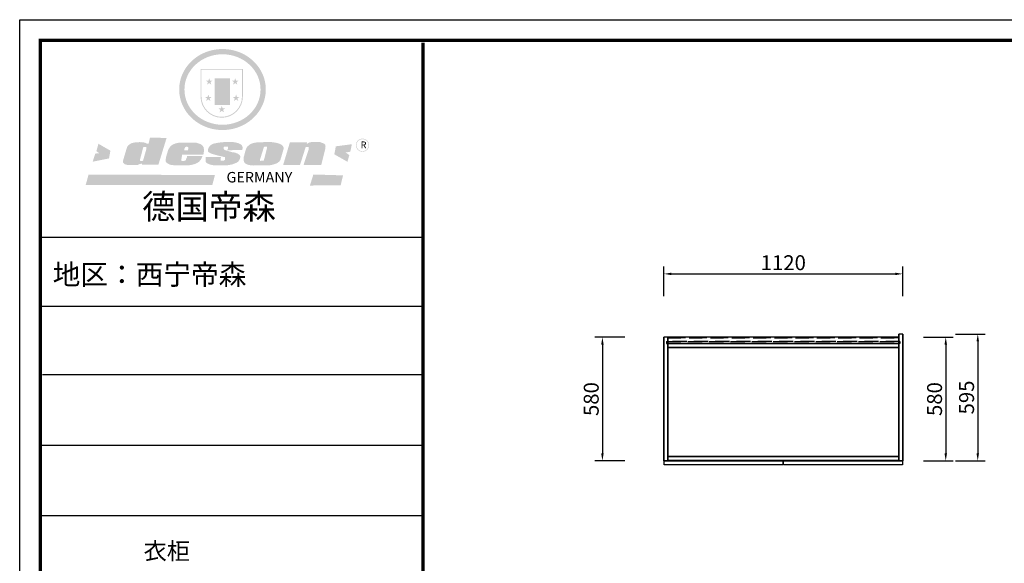
# Model space of a CAD drawing. Units: millimetres. Extents: x 104289 to 113238, y -57454 to -51051.
# Drawn here: x 104289 to 108907, y -53601 to -51051 of the extents above; entities that cross this region are included whole.
import ezdxf

# ---------------------------------------------------------------- set-up
doc = ezdxf.new("R2010")
doc.units = ezdxf.units.MM
doc.linetypes.add('SVJ_DASHED', pattern=[100, 61.8, -38.2])
doc.styles.get("Standard").update_dxf_attribs({"font": 'arial.ttf'})
doc.styles.add('宋体', font='txt')
doc.styles.add('宋字', font='txt', dxfattribs={"height": 80})
doc.dimstyles.new('3vjia', dxfattribs={"dimscale": 35, "dimtxt": 2, "dimasz": 1, "dimexe": 1, "dimexo": 2, "dimgap": 0.5, "dimtad": 1, "dimdec": 0, "dimzin": 0, "dimdsep": 46, "dimtxsty": '宋体', "dimcen": 1.5, "dimdle": 1, "dimadec": 0, "dimazin": 0, "dimtfac": 1, "dimtdec": 4, "dimtmove": 2, "dimatfit": 3, "dimfxl": 0, "dimtolj": 1, "dimtzin": 0, "dimarcsym": 0})

# ---------------------------------------------------------------- blocks, each defined once
blk = doc.blocks.new('*D48')
at = {"color": 0, "lineweight": -2, "transparency": 16777216}
for p, q in [((107310.7, -52348.5), (107310.7, -52208.5)), ((108430.7, -52348.5), (108430.7, -52208.5)), ((107345.7, -52243.5), (108395.7, -52243.5))]:
    blk.add_line(p, q, dxfattribs=at)
at = {"color": 0, "transparency": 16777216}
for points in [[(107345.7, -52237.7), (107345.7, -52249.3), (107310.7, -52243.5)], [(108395.7, -52237.7), (108395.7, -52249.3), (108430.7, -52243.5)]]:
    blk.add_solid(points, dxfattribs=at)
at = {"layer": 'Defpoints', "color": 0, "transparency": 16777216}
for p in [(108430.7, -52243.5), (107310.7, -52540.6), (108430.7, -52525.6)]:
    blk.add_point(p, dxfattribs=at)
at = {"color": 0, "transparency": 16777216, "insert": (107870.7, -52191), "char_height": 70, "attachment_point": 5, "style": '宋体'}
blk.add_mtext('\\A1;1120', dxfattribs=at)
blk = doc.blocks.new('*D47')
at = {"color": 0, "lineweight": -2, "transparency": 16777216}
for p, q in [((108677.8, -52525.6), (108817.8, -52525.6)), ((108782.8, -52560.6), (108782.8, -53085.6)), ((108677.8, -53120.6), (108817.8, -53120.6))]:
    blk.add_line(p, q, dxfattribs=at)
at = {"color": 0, "transparency": 16777216}
for points in [[(108777, -52560.6), (108788.6, -52560.6), (108782.8, -52525.6)], [(108777, -53085.6), (108788.6, -53085.6), (108782.8, -53120.6)]]:
    blk.add_solid(points, dxfattribs=at)
at = {"layer": 'Defpoints', "color": 0, "transparency": 16777216}
for p in [(108430.7, -52525.6), (108430.7, -53120.6), (108782.8, -53120.6)]:
    blk.add_point(p, dxfattribs=at)
at = {"color": 0, "transparency": 16777216, "insert": (108730.3, -52823.1), "char_height": 70, "attachment_point": 5, "rotation": 90, "style": '宋体'}
blk.add_mtext('\\A1;595', dxfattribs=at)
blk = doc.blocks.new('*D46')
at = {"color": 0, "lineweight": -2, "transparency": 16777216}
for p, q in [((108527.6, -52540.6), (108667.6, -52540.6)), ((108632.6, -52575.6), (108632.6, -53085.6)), ((108527.6, -53120.6), (108667.6, -53120.6))]:
    blk.add_line(p, q, dxfattribs=at)
at = {"color": 0, "transparency": 16777216}
for points in [[(108626.8, -52575.6), (108638.5, -52575.6), (108632.6, -52540.6)], [(108626.8, -53085.6), (108638.5, -53085.6), (108632.6, -53120.6)]]:
    blk.add_solid(points, dxfattribs=at)
at = {"layer": 'Defpoints', "color": 0, "transparency": 16777216}
for p in [(108412.7, -52540.6), (108430.7, -53120.6), (108632.6, -53120.6)]:
    blk.add_point(p, dxfattribs=at)
at = {"color": 0, "transparency": 16777216, "insert": (108580.1, -52830.6), "char_height": 70, "attachment_point": 5, "rotation": 90, "style": '宋体'}
blk.add_mtext('\\A1;580', dxfattribs=at)
blk = doc.blocks.new('*D45')
at = {"color": 0, "lineweight": -2, "transparency": 16777216}
for p, q in [((107127.4, -52540.6), (106987.4, -52540.6)), ((107022.4, -52575.6), (107022.4, -53085.6)), ((107127.4, -53120.6), (106987.4, -53120.6))]:
    blk.add_line(p, q, dxfattribs=at)
at = {"color": 0, "transparency": 16777216}
for points in [[(107016.6, -52575.6), (107028.2, -52575.6), (107022.4, -52540.6)], [(107016.6, -53085.6), (107028.2, -53085.6), (107022.4, -53120.6)]]:
    blk.add_solid(points, dxfattribs=at)
at = {"layer": 'Defpoints', "color": 0, "transparency": 16777216}
for p in [(107310.7, -52540.6), (107022.4, -53120.6), (107310.7, -53120.6)]:
    blk.add_point(p, dxfattribs=at)
at = {"color": 0, "transparency": 16777216, "insert": (106969.9, -52830.6), "char_height": 70, "attachment_point": 5, "rotation": 90, "style": '宋体'}
blk.add_mtext('\\A1;580', dxfattribs=at)
blk = doc.blocks.new('CabinetBoard-顶板-ea700825-5cef-4308-b1a8-da69e401592d')
blk.add_lwpolyline([(3787.2, 26353.3), (3787.2, 25773.3), (4871.2, 25773.3), (4871.2, 26353.3)], close=True)
blk = doc.blocks.new('CabinetBoard-背拉条-f38327e5-3605-41ed-a5dc-4aed80288523')
at = {"color": 251, "linetype": 'SVJ_DASHED'}
for p, q in [((3787.2, 26350.8), (3787.2, 26332.8)), ((3787.2, 26350.8), (3787.2, 26332.8)), ((4871.2, 26350.8), (4871.2, 26332.8)), ((4871.2, 26350.8), (4871.2, 26332.8))]:
    blk.add_line(p, q, dxfattribs=at)
for points in [[(3787.2, 26350.8), (4871.2, 26350.8), (4871.2, 26350.8), (3787.2, 26350.8)], [(3787.2, 26332.8), (4871.2, 26332.8), (4871.2, 26332.8), (3787.2, 26332.8)]]:
    blk.add_lwpolyline(points, close=True, dxfattribs=at)
blk = doc.blocks.new('CabinetBoard-左侧板-a53a1859-0354-476b-966c-dc576b73fce1')
for p, q in [((3787.2, 26353.3), (3769.2, 26353.3)), ((3787.2, 26353.3), (3769.2, 26353.3)), ((3787.2, 25773.3), (3769.2, 25773.3)), ((3787.2, 25773.3), (3769.2, 25773.3))]:
    blk.add_line(p, q)
for points in [[(3769.2, 26353.3), (3769.2, 25773.3), (3769.2, 25773.3), (3769.2, 26353.3)], [(3787.2, 26353.3), (3787.2, 25773.3), (3787.2, 25773.3), (3787.2, 26353.3)]]:
    blk.add_lwpolyline(points, close=True)
blk = doc.blocks.new('CabinetBoard-右侧板-ddd770ef-c1a4-4f6d-bc6a-406bdc8b3c48')
for p, q in [((4889.2, 26368.3), (4871.2, 26368.3)), ((4889.2, 26368.3), (4871.2, 26368.3)), ((4889.2, 25773.3), (4871.2, 25773.3)), ((4889.2, 25773.3), (4871.2, 25773.3))]:
    blk.add_line(p, q)
for points in [[(4871.2, 26368.3), (4871.2, 25773.3), (4871.2, 25773.3), (4871.2, 26368.3)], [(4889.2, 26368.3), (4889.2, 25773.3), (4889.2, 25773.3), (4889.2, 26368.3)]]:
    blk.add_lwpolyline(points, close=True)
blk = doc.blocks.new('CabinetBoard-踢脚板-d6a06d13-3126-4ed6-8e32-5736d6d8e456')
for p, q in [((3787.2, 26323.3), (3787.2, 26305.3)), ((3787.2, 26323.3), (3787.2, 26305.3)), ((4871.2, 26323.3), (4871.2, 26305.3)), ((4871.2, 26323.3), (4871.2, 26305.3))]:
    blk.add_line(p, q)
for points in [[(3787.2, 26323.3), (4871.2, 26323.3), (4871.2, 26323.3), (3787.2, 26323.3)], [(3787.2, 26305.3), (4871.2, 26305.3), (4871.2, 26305.3), (3787.2, 26305.3)]]:
    blk.add_lwpolyline(points, close=True)
blk = doc.blocks.new('CabinetBoard-踢脚板-d026d9f0-08bd-471b-b736-69e7a7036461')
for p, q in [((3787.2, 25793.3), (3787.2, 25775.3)), ((3787.2, 25793.3), (3787.2, 25775.3)), ((4871.2, 25793.3), (4871.2, 25775.3)), ((4871.2, 25793.3), (4871.2, 25775.3))]:
    blk.add_line(p, q)
for points in [[(3787.2, 25793.3), (4871.2, 25793.3), (4871.2, 25793.3), (3787.2, 25793.3)], [(3787.2, 25775.3), (4871.2, 25775.3), (4871.2, 25775.3), (3787.2, 25775.3)]]:
    blk.add_lwpolyline(points, close=True)
blk = doc.blocks.new('CabinetBoard-底板-73daa82f-fb78-47da-bd14-c7ea6429b0f0')
blk.add_lwpolyline([(3787.2, 26353.3), (3787.2, 25773.3), (4871.2, 25773.3), (4871.2, 26353.3)], close=True)
blk = doc.blocks.new('CabinetBoard-背板-0411ae9a-3f0f-4054-8590-fe568a8e9cb9')
at = {"color": 251, "linetype": 'SVJ_DASHED'}
for p, q in [((3782.2, 26332.8), (3782.2, 26323.8)), ((3782.2, 26332.8), (3782.2, 26323.8)), ((4876.2, 26332.8), (4876.2, 26323.8)), ((4876.2, 26332.8), (4876.2, 26323.8))]:
    blk.add_line(p, q, dxfattribs=at)
for points in [[(3782.2, 26332.8), (4876.2, 26332.8), (4876.2, 26332.8), (3782.2, 26332.8)], [(3782.2, 26323.8), (4876.2, 26323.8), (4876.2, 26323.8), (3782.2, 26323.8)]]:
    blk.add_lwpolyline(points, close=True, dxfattribs=at)
blk = doc.blocks.new('DoorBoard-平板门-f49788b6-3e90-47d4-9de4-e94b6850620d')
at = {"color": 30}
blk.add_lwpolyline([(3770.7, 25773.3), (4327.7, 25773.3), (4327.7, 25755.3), (3770.7, 25755.3)], close=True, dxfattribs=at)
blk = doc.blocks.new('SwingDoorLeaf-掩门扇-7c16b3f0-14de-415b-86aa-9c52b3bccbf3')
blk.add_blockref('DoorBoard-平板门-f49788b6-3e90-47d4-9de4-e94b6850620d', (0, 0))
blk = doc.blocks.new('DoorBoard-平板门-6fb5a4e2-2d28-4522-bc52-467f6d2636ae')
at = {"color": 30}
blk.add_lwpolyline([(4330.7, 25773.3), (4887.7, 25773.3), (4887.7, 25755.3), (4330.7, 25755.3)], close=True, dxfattribs=at)
blk = doc.blocks.new('SwingDoorLeaf-掩门扇-14ff3864-9a03-4489-80cf-266ecbec4006')
blk.add_blockref('DoorBoard-平板门-6fb5a4e2-2d28-4522-bc52-467f6d2636ae', (0, 0))
blk = doc.blocks.new('SwingDoor-掩门-02acd4f8-5a77-4905-92d2-b41382c98197')
for name in ['SwingDoorLeaf-掩门扇-7c16b3f0-14de-415b-86aa-9c52b3bccbf3', 'SwingDoorLeaf-掩门扇-14ff3864-9a03-4489-80cf-266ecbec4006']:
    blk.add_blockref(name, (0, 0))
blk = doc.blocks.new('Unit-新万能柜-bd111af8-84b1-4f7c-8ffe-ecc4c7cd4f08')
for name in ['CabinetBoard-右侧板-ddd770ef-c1a4-4f6d-bc6a-406bdc8b3c48', 'CabinetBoard-左侧板-a53a1859-0354-476b-966c-dc576b73fce1', 'CabinetBoard-背板-0411ae9a-3f0f-4054-8590-fe568a8e9cb9', 'CabinetBoard-顶板-ea700825-5cef-4308-b1a8-da69e401592d', 'CabinetBoard-底板-73daa82f-fb78-47da-bd14-c7ea6429b0f0', 'CabinetBoard-背拉条-f38327e5-3605-41ed-a5dc-4aed80288523', 'CabinetBoard-踢脚板-d6a06d13-3126-4ed6-8e32-5736d6d8e456', 'SwingDoor-掩门-02acd4f8-5a77-4905-92d2-b41382c98197', 'CabinetBoard-踢脚板-d026d9f0-08bd-471b-b736-69e7a7036461']:
    blk.add_blockref(name, (0, 0))
blk = doc.blocks.new('SAF')
h = blk.add_hatch(color=250)
h.dxf.hatch_style = 1
h.paths.add_polyline_path([(129249, 28065.7), (129000.5, 28065.7), (129000.5, 27902.8, 1), (129249, 27902.8)])
h.paths.add_polyline_path([(129243.8, 28060.6), (129243.8, 27902.8, -1), (129005.7, 27902.8), (129005.7, 28060.6)], flags=16)
h = blk.add_hatch(color=256)
h.paths.add_polyline_path([(129224.5, 27997), (129208.9, 27997), (129204.1, 28011.7), (129199.3, 27997), (129183.8, 27997), (129196.4, 27987.9), (129191.6, 27973.1), (129204.1, 27982.2), (129216.7, 27973.1), (129211.9, 27987.9)])
h.paths.add_polyline_path([(129229.6, 27900.8), (129214.1, 27900.8), (129209.3, 27915.5), (129204.5, 27900.8), (129189, 27900.8), (129201.5, 27891.7), (129196.7, 27876.9), (129209.3, 27886), (129221.8, 27876.9), (129217, 27891.7)])
h.paths.add_polyline_path([(129145.3, 27833.8), (129129.8, 27833.8), (129125, 27848.5), (129120.2, 27833.8), (129104.7, 27833.8), (129117.3, 27824.7), (129112.5, 27809.9), (129125, 27819), (129137.6, 27809.9), (129132.8, 27824.7)])
h.paths.add_polyline_path([(129066.4, 27900.8), (129050.9, 27900.8), (129046.1, 27915.5), (129041.3, 27900.8), (129025.8, 27900.8), (129038.3, 27891.7), (129033.6, 27876.9), (129046.1, 27886), (129058.7, 27876.9), (129053.9, 27891.7)])
h.paths.add_polyline_path([(129071.6, 27997), (129056.1, 27997), (129051.3, 28011.7), (129046.5, 27997), (129030.9, 27997), (129043.5, 27987.9), (129038.7, 27973.1), (129051.3, 27982.2), (129063.8, 27973.1), (129059, 27987.9)])
h = blk.add_hatch(color=250)
h.dxf.hatch_style = 1
h.paths.add_polyline_path([(129172.7, 28009.8), (129082.7, 28009.8), (129082.7, 27853.2), (129172.7, 27853.2)])
h.paths.add_polyline_path([(129165, 27861), (129090.4, 27861), (129090.4, 28002.1), (129165, 28002.1)], flags=16)
blk.add_hatch(color=256).paths.add_polyline_path([(129165, 28002.1), (129090.4, 28002.1), (129090.4, 27955.1), (129165, 27955.1)])
h = blk.add_hatch(color=1)
h.dxf.hatch_style = 1
h.paths.add_polyline_path([(129165, 27955.1), (129090.4, 27955.1), (129090.4, 27908), (129165, 27908)])
h = blk.add_hatch(color=2)
h.dxf.hatch_style = 1
h.paths.add_polyline_path([(129165, 27908), (129090.4, 27908), (129090.4, 27861), (129165, 27861)])
h = blk.add_hatch(color=157)
h.paths.add_polyline_path([(128800.7, 27659.2), (128703.6, 27662.3), (128695, 27626.4), (128688, 27626.3), (128686.9, 27626.3), (128685, 27626.7), (128683.6, 27627.2), (128682.2, 27627.7), (128679, 27629.3), (128676.7, 27630.5), (128673.2, 27631.6), (128668.7, 27632.8), (128664.9, 27633.6), (128657.5, 27634.3), (128653.3, 27634.7), (128651.3, 27634.9), (128648.4, 27634.9), (128645.8, 27634.8), (128642.4, 27634.9), (128634, 27634.8), (128630.9, 27634.8), (128628.7, 27634.8), (128627.4, 27634.8), (128625.1, 27634.7), (128623.1, 27634.6), (128621.5, 27634.5), (128620.7, 27634.5), (128619.6, 27634.2), (128617.7, 27633.9), (128615.9, 27633.6), (128611.6, 27632.7), (128606.4, 27631.6), (128603.3, 27630.8), (128602.3, 27630.6), (128601.4, 27630.4), (128600.7, 27630.2), (128599.7, 27630), (128598.8, 27629.7), (128597.9, 27629.5), (128597.8, 27629.5), (128597.4, 27629.4), (128597.3, 27629.4), (128597.1, 27629.3), (128596.7, 27629.2), (128596.3, 27629), (128595.8, 27628.8), (128595.2, 27628.6), (128594.9, 27628.5), (128594.5, 27628.4), (128593.9, 27628.1), (128592.9, 27627.7), (128591.9, 27627.4), (128591.4, 27627.2), (128591, 27627), (128590.5, 27626.8), (128590.1, 27626.6), (128589.6, 27626.3), (128589.3, 27626.1), (128589, 27625.9), (128588.6, 27625.7), (128588.2, 27625.4), (128587.8, 27625.1), (128587.4, 27624.8), (128586.9, 27624.5), (128586.7, 27624.4), (128586.5, 27624.3), (128586.3, 27624.1), (128586.1, 27624), (128585.8, 27623.8), (128585.3, 27623.5), (128584.8, 27623.1), (128584.1, 27622.6), (128583.3, 27622), (128582.6, 27621.5), (128582, 27621), (128581.5, 27620.7), (128581.1, 27620.4), (128580.6, 27620), (128580.3, 27619.8), (128580, 27619.5), (128579.5, 27619.2), (128579.1, 27618.9), (128578.6, 27618.6), (128578.1, 27618.2), (128577.6, 27617.8), (128577, 27617.3), (128576.2, 27616.6), (128575.7, 27616), (128575.3, 27615.5), (128575, 27615), (128574.4, 27614.3), (128573.9, 27613.7), (128573.3, 27612.9), (128572.7, 27612), (128571.9, 27610.9), (128571.2, 27609.7), (128570.6, 27608.8), (128569.8, 27607.6), (128568.9, 27606), (128568.1, 27604.4), (128567.5, 27602.6), (128546.9, 27533.4), (128545.6, 27527.5), (128545.6, 27524.2), (128545.2, 27519.3), (128545.6, 27514.9), (128548.2, 27511.8), (128552.9, 27506.6), (128557.3, 27504.3), (128565.9, 27501.9), (128574.2, 27500.6), (128586.2, 27500.6), (128596.1, 27500.6), (128631.3, 27501.3), (128642.8, 27506.2), (128649.7, 27507.8), (128656.9, 27509.4), (128656.2, 27501.8), (128752.5, 27501.8)])
h.paths.add_polyline_path([(128681.7, 27598.1), (128681.2, 27592), (128663.5, 27529.3), (128661.7, 27526.6), (128659.8, 27524.9), (128646.3, 27524.6), (128644.8, 27526.1), (128644.3, 27527.6), (128644.1, 27529.8), (128662.2, 27600.5), (128663.9, 27604), (128665.3, 27606.4), (128665.9, 27607), (128667, 27607.3), (128669.3, 27607.3), (128681.7, 27607.2), (128682, 27606.8), (128682, 27606.2)], flags=16)
h = blk.add_hatch(color=1)
h.dxf.hatch_style = 1
h.paths.add_polyline_path([(128470.6, 27584.9), (128400.4, 27625.3), (128388.3, 27582.4), (128404.8, 27569.6), (128381.4, 27567.7), (128366.7, 27520.3), (128462.4, 27539.1)])
h.paths.add_polyline_path([(129889.6, 27622.7), (129795.5, 27610.5), (129786.4, 27563.5), (129863.8, 27519.5), (129874.5, 27559), (129853.2, 27574.1), (129880.5, 27578.7)])
h.paths.add_polyline_path([(129837.8, 27439.7), (129663.3, 27444.9), (129643.2, 27380.1), (129823.6, 27380.8)])
h.paths.add_polyline_path([(129085.2, 27442.4), (128342, 27443.5), (128325.3, 27382.8), (129069.7, 27383.9)])
h = blk.add_hatch(color=157)
h.paths.add_polyline_path([(129018.2, 27605.1), (129015.3, 27609.8), (129010.4, 27615.9), (129005.8, 27619.5), (129001.3, 27622.7), (128996.4, 27624.8), (128988.4, 27627.5), (128981.4, 27629.9), (128976.6, 27631.1), (128970.2, 27631.9), (128887.3, 27632.6), (128879.3, 27632.1), (128870.6, 27631.1), (128862.9, 27629.8), (128856.1, 27628.1), (128849.3, 27625.8), (128843.4, 27623.4), (128838.1, 27621), (128833.8, 27618.7), (128829.6, 27615.7), (128825.4, 27611.8), (128821.4, 27607.2), (128818.6, 27603.4), (128815.2, 27598.5), (128812.2, 27593.9), (128810.5, 27589.8), (128798.7, 27551.2), (128796.4, 27538.4), (128795.2, 27528.7), (128795.4, 27523.3), (128795.7, 27521.9), (128796.1, 27520.7), (128796.6, 27519.4), (128797.9, 27517.8), (128799.4, 27516), (128801.9, 27513.9), (128805.3, 27511.5), (128808.7, 27509), (128814.8, 27505.1), (128820.1, 27503.2), (128828.3, 27500.7), (128838.8, 27499.8), (128849.2, 27498.8), (128861.5, 27498.2), (128925, 27498.4), (128936.8, 27499.7), (128944.1, 27500.9), (128951.1, 27502.2), (128959.3, 27504.2), (128968.6, 27507.3), (128975.4, 27510.6), (128980.3, 27512.9), (128985.7, 27515.6), (128990.4, 27519), (128994.4, 27523), (128999, 27528.8), (129003, 27534.1), (129005.7, 27538.6), (129009.1, 27545.4), (129011.8, 27552.7), (128921.5, 27552.7), (128919.9, 27544.8), (128917.1, 27539.7), (128915, 27532.3), (128912.3, 27528), (128906.7, 27525.2), (128893.2, 27524.9), (128886.3, 27525.7), (128886.6, 27530.3), (128889.4, 27541.7), (128891.9, 27561.8), (129016.9, 27561.8), (129019.3, 27574.1), (129020.4, 27582), (129020.3, 27589), (129019.8, 27595.8)])
h.paths.add_polyline_path([(128905.6, 27594.1), (128906.5, 27597.6), (128907.7, 27600.8), (128909.3, 27603.2), (128910.7, 27605.1), (128911.6, 27605.7), (128913.4, 27607.1), (128915.8, 27607.7), (128917.6, 27607.7), (128920.8, 27607.7), (128922.6, 27607.4), (128924.9, 27607), (128926.5, 27605.1), (128927.8, 27603.6), (128928, 27601.7), (128928.2, 27600.2), (128928.2, 27596.2), (128927.6, 27592.1), (128927.2, 27589.7), (128926.6, 27586.4), (128904.6, 27586.2), (128905.2, 27591.1)], flags=16)
h.paths.add_polyline_path([(129167.3, 27581.7), (129163.2, 27583), (129158.9, 27583.9), (129154.5, 27585), (129149.3, 27586.6), (129145, 27588.2), (129141.7, 27589.6), (129139, 27591.6), (129136.6, 27595.3), (129136.2, 27597.6), (129136.1, 27599.1), (129136.1, 27601.1), (129136.3, 27602.9), (129136.8, 27605), (129137.2, 27605.7), (129137.7, 27606.4), (129138.3, 27607.6), (129139.6, 27607.6), (129162.1, 27608), (129161.9, 27592.4), (129158.1, 27592.4), (129157.6, 27587.6), (129244.5, 27588.3), (129246, 27592), (129246.7, 27595.1), (129247.2, 27598.8), (129247.2, 27603.9), (129246.5, 27610.3), (129242.7, 27616.5), (129238.3, 27620.4), (129233.6, 27623.5), (129227, 27626.8), (129220.2, 27629.7), (129212.6, 27631.7), (129197.6, 27634.6), (129185.1, 27635.8), (129168.6, 27635.9), (129154.8, 27635.9), (129142.6, 27635.6), (129128.9, 27634.5), (129117.8, 27633.4), (129105.9, 27631.7), (129093.8, 27629.7), (129089.5, 27628.8), (129083.5, 27627.6), (129074.1, 27625), (129069.8, 27623.2), (129064.5, 27620.1), (129060.5, 27617.3), (129057, 27614.1), (129054.6, 27611.7), (129053.7, 27610.6), (129052.9, 27609.6), (129051.4, 27607.7), (129050.1, 27606.1), (129049.1, 27604.8), (129048.3, 27603.7), (129047.6, 27602), (129047, 27600.5), (129046, 27597.8), (129045.5, 27596.1), (129044.9, 27594.1), (129044.6, 27591.9), (129044.3, 27588.6), (129044.3, 27587.1), (129044.3, 27584.3), (129044.3, 27582.3), (129044.7, 27580.2), (129045.7, 27578.8), (129048, 27576.7), (129050.8, 27574.7), (129056.5, 27570.5), (129060.5, 27568.7), (129063, 27567.7), (129066.2, 27566.6), (129071.5, 27565.1), (129076.2, 27563.8), (129081.9, 27562), (129099.9, 27556.9), (129127, 27550.9), (129137.9, 27547.9), (129143, 27546.8), (129144.1, 27546), (129144.6, 27545.2), (129144.9, 27540.8), (129145, 27534.2), (129144.5, 27532.7), (129143.9, 27531.6), (129141, 27529.3), (129138.1, 27527), (129136.6, 27526.5), (129134.5, 27526.4), (129118.3, 27526.4), (129117.7, 27527.1), (129117.8, 27537.6), (129117.6, 27538.8), (129118.2, 27540.4), (129118.7, 27542.1), (129119, 27542.7), (129121.3, 27544.4), (129121.1, 27548.1), (129031.2, 27548.5), (129030.8, 27535.3), (129029.8, 27527.4), (129029.6, 27524.4), (129029.8, 27521.4), (129030.4, 27519), (129031.9, 27516.6), (129035.5, 27513.4), (129039.6, 27511.1), (129043.3, 27508.9), (129050.2, 27505.5), (129057.2, 27503.4), (129066.2, 27500.9), (129074.3, 27499.4), (129085, 27499), (129156.4, 27499), (129168.6, 27500.5), (129186.2, 27504), (129196.9, 27508), (129211.7, 27514.2), (129215.5, 27516), (129218.9, 27518.3), (129222.8, 27522.2), (129226.7, 27527.2), (129229.7, 27532.1), (129232.1, 27538.3), (129233.2, 27544.3), (129233.5, 27548.7), (129233.4, 27552), (129232.4, 27555.7), (129230.5, 27558.6), (129228, 27561), (129225.1, 27563.1), (129221.6, 27565.2), (129217.7, 27567.5), (129213.3, 27569.2), (129206.1, 27572.3), (129198.3, 27574.1), (129190.4, 27575.2), (129184.7, 27576.4), (129180.4, 27577.6), (129176.4, 27578.8), (129172.1, 27580.1)])
h.paths.add_polyline_path([(129467.5, 27527.5), (129470.5, 27533.4), (129485.7, 27585.3), (129488.9, 27597.3), (129488.9, 27602), (129487.3, 27606.8), (129484.7, 27611), (129482.8, 27613.9), (129479.9, 27617), (129476.8, 27619.3), (129473.4, 27621.4), (129467.4, 27624.4), (129461.5, 27626.7), (129450.5, 27629.9), (129436.5, 27632.5), (129427.2, 27633.9), (129415.6, 27635.4), (129402.2, 27636), (129342.7, 27634), (129333.9, 27633.9), (129321, 27631.8), (129312.7, 27630.1), (129304.6, 27627.7), (129297, 27625), (129287.5, 27619.2), (129281.4, 27614.3), (129276.2, 27609.7), (129272.8, 27605.2), (129269.2, 27597.5), (129265.8, 27590.2), (129253.7, 27545.4), (129253.7, 27534.5), (129254, 27530.1), (129254.6, 27524.3), (129255, 27521.1), (129256.4, 27517.8), (129258.2, 27514.9), (129260.4, 27512.4), (129263.9, 27509.7), (129267.8, 27507.2), (129273.6, 27504.6), (129277.2, 27503.2), (129281.8, 27501.7), (129286.6, 27500.6), (129290.8, 27499.7), (129295.5, 27499.3), (129302.1, 27498.4), (129308.2, 27497.7), (129315.5, 27497.8), (129404.5, 27499.1), (129410.7, 27499.7), (129417, 27500.7), (129422.3, 27502), (129429.7, 27503.9), (129440, 27507.2), (129446.4, 27509.9), (129452, 27513), (129456.8, 27516.2), (129460.8, 27519.5), (129464.4, 27523.2)])
h.paths.add_polyline_path([(129348.8, 27528.6), (129349, 27530), (129371.8, 27602.9), (129373.5, 27606.1), (129374.5, 27607.2), (129375.8, 27607.6), (129377.4, 27607.8), (129389.3, 27607.8), (129390.5, 27607.7), (129391.8, 27606.8), (129391.8, 27604.8), (129373.1, 27530.5), (129372, 27528.5), (129370.4, 27527.1), (129368, 27526.3), (129364.5, 27525.8), (129350.1, 27524.9), (129349.6, 27525.4), (129349.2, 27526.3), (129349, 27527.4)], flags=16)
h.paths.add_polyline_path([(129617.6, 27604.2), (129618.5, 27605.6), (129619.6, 27606.6), (129620.9, 27607.1), (129623.2, 27607.1), (129631.1, 27607.1), (129633.5, 27607), (129635.1, 27606.4), (129635.9, 27604.9), (129636.1, 27602.2), (129636.3, 27599), (129636.1, 27596), (129635.9, 27593.1), (129635, 27590.4), (129605.8, 27500.7), (129709.6, 27500.7), (129733.9, 27597.4), (129734.5, 27604.5), (129734.7, 27609.3), (129734.4, 27615.5), (129733.9, 27618.1), (129733, 27620.2), (129731.4, 27621.8), (129728.6, 27624.3), (129722, 27627.8), (129713.8, 27631.1), (129707.2, 27633.5), (129705.4, 27634.4), (129702.7, 27635.3), (129700.4, 27635.7), (129698.4, 27635.9), (129696.6, 27636), (129688.2, 27636), (129680.8, 27636.1), (129670.7, 27636.2), (129664.9, 27636.1), (129658.3, 27635.9), (129655.2, 27635.6), (129652.1, 27635.3), (129649.2, 27634.9), (129646.1, 27634.3), (129642.5, 27633.6), (129639.9, 27632.7), (129637.3, 27631.6), (129634.8, 27630.3), (129632.9, 27629.1), (129631, 27628), (129628.7, 27626), (129624.7, 27626.2), (129626, 27633.6), (129525.6, 27634.3), (129485.6, 27500), (129584.9, 27500.8)])
h = blk.add_hatch(color=157)
h.dxf.hatch_style = 1
h.paths.add_polyline_path([(129913.2, 27617.2, 1), (129990.9, 27617.2, 1)])
h.paths.add_polyline_path([(129987.7, 27617.2, -1), (129916.4, 27617.2, -1)], flags=16)
at = {"color": 157, "attachment_point": 1}
for s, insert, char_height, width in [('{\\fArial|b0|i0|c0|p34;R}', (129941.1, 27638.8), 39.537, 33.171), ('{\\fArial|b0|i0|c0|p34;GERMANY}', (129153, 27459.7), 61.776, 102919.526)]:
    blk.add_mtext(s, dxfattribs=dict(at, insert=insert, char_height=char_height, width=width))
blk = doc.blocks.new('AFERT')
h = blk.add_hatch(color=250)
h.dxf.hatch_style = 1
edge = h.paths.add_edge_path()
edge.add_spline(control_points=[(128874.9, 27944.3), (128874.9, 27937.6), (128875.2, 27930.9), (128876.7, 27913.3), (128878.6, 27902.3), (128883.8, 27880.9), (128887.2, 27870.3), (128895.5, 27849.7), (128900.4, 27839.7), (128911.7, 27820.5), (128918, 27811.2), (128931.9, 27793.6), (128939.6, 27785.3), (128955.9, 27769.8), (128964.6, 27762.5), (128983.1, 27749.2), (128992.8, 27743.2), (129012.9, 27732.4), (129023.4, 27727.6), (129044.9, 27719.5), (129055.9, 27716.1), (129078.4, 27710.8), (129089.8, 27708.9), (129112.8, 27706.5), (129124.4, 27706.1), (129147.5, 27706.6), (129159, 27707.6), (129181.9, 27711.1), (129193.2, 27713.6), (129215.3, 27720), (129226.2, 27723.9), (129247.2, 27733), (129257.4, 27738.3), (129275.3, 27749), (129283.1, 27754.4), (129298.1, 27765.8), (129305.3, 27772), (129318.8, 27785), (129325.2, 27791.9), (129337, 27806.3), (129342.5, 27813.8), (129352.6, 27829.5), (129357.1, 27837.6), (129366, 27855.8), (129370.1, 27866.1), (129376.7, 27887.1), (129379.3, 27897.8), (129382.8, 27919.5), (129383.8, 27930.5), (129384, 27950.6), (129383.6, 27959.9), (129381.7, 27976.6), (129380.4, 27984.2), (129377.2, 27999.1), (129375.2, 28006.5), (129370.4, 28021.1), (129367.7, 28028.3), (129361, 28043.5), (129356.9, 28051.4), (129347.8, 28066.9), (129342.8, 28074.4), (129331.9, 28088.7), (129326.1, 28095.6), (129313.6, 28108.7), (129307, 28115), (129290.8, 28128.7), (129280.8, 28135.9), (129259.9, 28149), (129248.9, 28154.8), (129228.2, 28163.8), (129218.6, 28167.4), (129196.7, 28174.1), (129184.3, 28177), (129161.3, 28180.6), (129150.8, 28181.7), (129127.5, 28182.6), (129114.7, 28182.2), (129091.6, 28179.9), (129081.1, 28178.2), (129058.5, 28173.2), (129046.4, 28169.6), (129023.3, 28161), (129012.3, 28155.9), (128992.8, 28145.4), (128984.3, 28140.1), (128966.3, 28127.4), (128957, 28119.8), (128939.7, 28103.5), (128931.7, 28094.7), (128917.1, 28076.2), (128910.5, 28066.4), (128900.1, 28048), (128895.9, 28039.6), (128888.1, 28020.9), (128884.6, 28010.5), (128879.2, 27989.4), (128877.3, 27978.7), (128875.3, 27960.1), (128874.9, 27952.2), (128874.9, 27944.3)], knot_values=[0, 0, 0, 0, 0.08344, 0.08344, 0.221011, 0.221011, 0.358582, 0.358582, 0.496153, 0.496153, 0.633724, 0.633724, 0.771295, 0.771295, 0.908866, 0.908866, 1.046437, 1.046437, 1.184008, 1.184008, 1.321579, 1.321579, 1.45915, 1.45915, 1.596721, 1.596721, 1.734292, 1.734292, 1.871863, 1.871863, 2.009434, 2.009434, 2.147005, 2.147005, 2.261445, 2.261445, 2.375884, 2.375884, 2.490324, 2.490324, 2.604764, 2.604764, 2.719204, 2.719204, 2.856038, 2.856038, 2.992873, 2.992873, 3.129708, 3.129708, 3.244736, 3.244736, 3.340002, 3.340002, 3.435269, 3.435269, 3.530535, 3.530535, 3.641049, 3.641049, 3.751563, 3.751563, 3.862077, 3.862077, 3.972591, 3.972591, 4.120868, 4.120868, 4.269951, 4.269951, 4.392246, 4.392246, 4.543829, 4.543829, 4.669237, 4.669237, 4.820987, 4.820987, 4.946437, 4.946437, 5.096748, 5.096748, 5.242147, 5.242147, 5.36333, 5.36333, 5.508179, 5.508179, 5.653028, 5.653028, 5.797877, 5.797877, 5.914044, 5.914044, 6.049342, 6.049342, 6.184641, 6.184641, 6.283185, 6.283185, 6.283185, 6.283185], degree=3, periodic=0)
edge = h.paths.add_edge_path(flags=16)
edge.add_ellipse((129129.4, 27944.3), major_axis=(-223.6, 0), ratio=0.926136, start_angle=0, end_angle=360)
blk.add_blockref('SAF', (0, 0))

msp = doc.modelspace()

# ---------------------------------------------------------------- linework, layer by layer
at = {"color": 0, "linetype": 'ByBlock', "lineweight": -3}
for p, q in [((106180.8, -52073.1), (104386.1, -52073.1)), ((106026.1, -52073.1), (104386.1, -52073.1)), ((106026.1, -52073.1), (104386.1, -52073.1)), ((106180.8, -52395.8), (104386.1, -52395.8)), ((106180.8, -52717.6), (104396.3, -52717.6)), ((106180.8, -53047.8), (104386.1, -53047.8)), ((106180.8, -53377.9), (104386.1, -53377.9))]:
    msp.add_line(p, q, dxfattribs=at)
msp.add_lwpolyline([(113237.7, -57454.3), (104289.5, -57454.3), (104289.5, -51051.1), (113237.7, -51051.1)], close=True, dxfattribs=at)
msp.add_lwpolyline([(113237.7, -57454.3), (104289.5, -57454.3), (104289.5, -51051.1), (113237.7, -51051.1)], close=True, dxfattribs=at)
msp.add_lwpolyline([(113237.7, -57454.3), (104289.5, -57454.3), (104289.5, -51051.1), (113237.7, -51051.1)], close=True, dxfattribs=at)
at = {"color": 0, "linetype": 'ByBlock', "lineweight": -3, "const_width": 16}
msp.add_lwpolyline([(113141.2, -57357.8), (104386.1, -57357.8), (104386.1, -51147.6), (113141.2, -51147.6)], close=True, dxfattribs=at)
msp.add_lwpolyline([(113141.2, -57357.8), (104386.1, -57357.8), (104386.1, -51147.6), (113141.2, -51147.6)], close=True, dxfattribs=at)
msp.add_lwpolyline([(113141.2, -57357.8), (104386.1, -57357.8), (104386.1, -51147.6), (113141.2, -51147.6)], close=True, dxfattribs=at)
msp.add_lwpolyline([(113141.2, -57357.8), (104386.1, -57357.8), (104386.1, -51147.6), (113141.2, -51147.6)], close=True, dxfattribs=at)
msp.add_lwpolyline([(106181.2, -51158.6), (106181.2, -57368.9)], dxfattribs=at)

# ---------------------------------------------------------------- block references
at = {"linetype": 'ByBlock', "lineweight": -3, "xscale": 0.7980641610920429, "yscale": 0.7980641610920429, "zscale": 0.7980641612317413}
msp.add_blockref('AFERT', (2187.1, -73680), dxfattribs=at)
msp.add_blockref('Unit-新万能柜-bd111af8-84b1-4f7c-8ffe-ecc4c7cd4f08', (103541.5, -78893.9))

# ---------------------------------------------------------------- texts
at = {"color": 0, "linetype": 'ByBlock', "lineweight": -3, "attachment_point": 1}
for s, insert, char_height, width in [('{\\fSimSun|b0|i0|c134|p54;德国帝森}', (104863.3, -51870.3), 114.921, 1447.805), ('{\\fSimSun|b0|i0|c134|p54;地区：西宁\\fSimSun|b0|i0|c134|p2;帝森}', (104444.2, -52199), 95.116, 1266.264)]:
    msp.add_mtext(s, dxfattribs=dict(at, insert=insert, char_height=char_height, width=width))
at = {"linetype": 'ByBlock', "lineweight": -3, "ltscale": 2, "insert": (104870.2, -53503.3), "char_height": 80, "width": 1310.773, "attachment_point": 1, "style": '宋字'}
msp.add_mtext('衣柜', dxfattribs=at)

# ---------------------------------------------------------------- dimensions: what is measured, and where the dimension line sits
at = {"color": 3}
dim = msp.add_linear_dim(base=(108430.7, -52243.5), p1=(107310.7, -52540.6), p2=(108430.7, -52525.6), dimstyle='3vjia', dxfattribs=at)
dim.commit()
dim.dimension.update_dxf_attribs({"geometry": '*D48', "text_midpoint": (107870.7, -52191)})
for base, p1, p2, picture, middle in [((107022.4, -53120.6), (107310.7, -52540.6), (107310.7, -53120.6), '*D45', (106969.9, -52830.6)), ((108632.6, -53120.6), (108412.7, -52540.6), (108430.7, -53120.6), '*D46', (108580.1, -52830.6)), ((108782.8, -53120.6), (108430.7, -52525.6), (108430.7, -53120.6), '*D47', (108730.3, -52823.1))]:
    dim = msp.add_linear_dim(base=base, p1=p1, p2=p2, angle=90, dimstyle='3vjia', dxfattribs=at)
    dim.commit()
    dim.dimension.update_dxf_attribs({"geometry": picture, "text_midpoint": middle})

doc.saveas('drawing.dxf')
